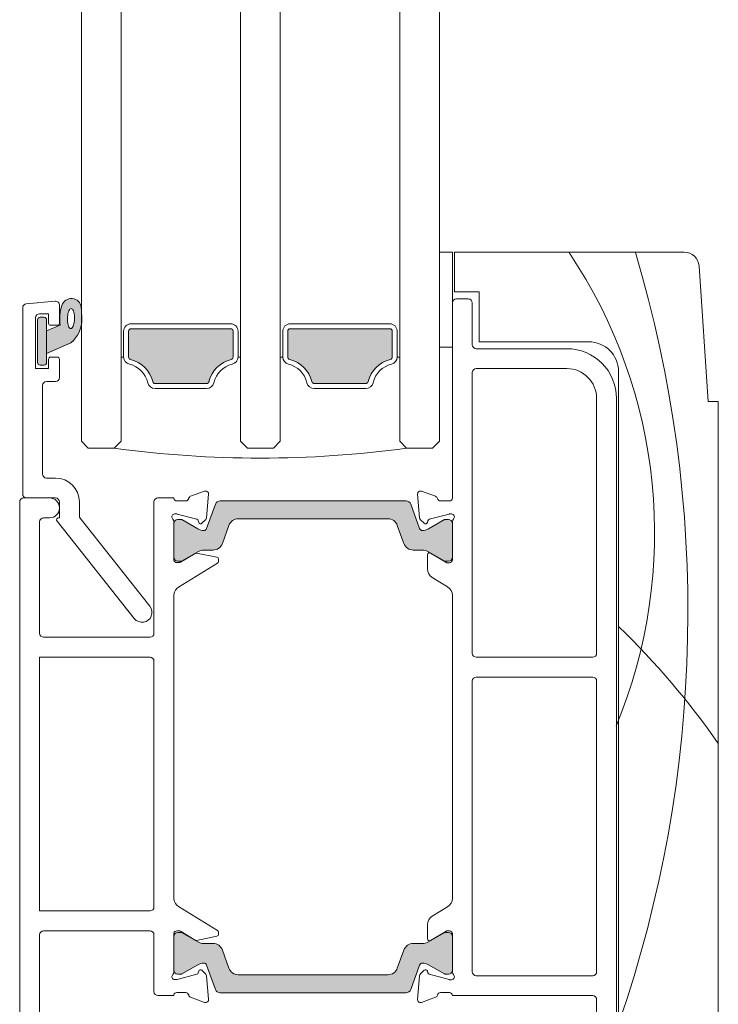
# Model space of a CAD drawing. Units: millimetres. Extents: x -8729 to 5114, y -7277 to 156.
# Drawn here: x -6733 to -6663, y -2287 to -2188 of the extents above; entities that cross this region are included whole.
import ezdxf

# ---------------------------------------------------------------- set-up
doc = ezdxf.new("R2010")
doc.units = ezdxf.units.MM
doc.layers.add('A-Door', color=7, linetype='Continuous', lineweight=5)
doc.layers.add('A-Hatch', color=250, linetype='Continuous', lineweight=5)

# ---------------------------------------------------------------- blocks, each defined once
blk = doc.blocks.new('ASSY_0306-105-sill')
at = {"layer": 'A-Hatch'}
h = blk.add_hatch(color=256, dxfattribs=at)
h.dxf.hatch_style = 1
h.paths.add_polyline_path([(-154.419, 126.35, 0.011855), (-154.474, 127.538, 0.788409), (-156.419, 127.742, 0.12462), (-156.588, 125.725), (-157.969, 125.158), (-157.969, 122.875), (-155.516, 123.963, 0.223116)])
h.paths.add_polyline_path([(-155.714, 125.528), (-155.764, 125.63), (-155.805, 125.755), (-155.838, 125.899), (-155.861, 126.059), (-155.873, 126.229), (-155.875, 126.404), (-155.865, 126.578), (-155.845, 126.747), (-155.815, 126.906), (-155.775, 127.048), (-155.728, 127.171), (-155.646, 127.321), (-155.521, 127.41), (-155.396, 127.376), (-155.312, 127.262), (-155.263, 127.161), (-155.221, 127.036), (-155.188, 126.891), (-155.165, 126.731), (-155.153, 126.562), (-155.152, 126.387), (-155.161, 126.212), (-155.182, 126.043), (-155.212, 125.885), (-155.251, 125.742), (-155.299, 125.619), (-155.38, 125.469), (-155.505, 125.38), (-155.631, 125.414)], flags=16)
h = blk.add_hatch(color=256, dxfattribs=at)
h.dxf.hatch_style = 1
h.paths.add_polyline_path([(-157.969, 126.275, 0.414214), (-158.219, 126.525), (-158.619, 126.525, 0.414218), (-158.869, 126.275), (-158.869, 121.975, 0.414214), (-158.619, 121.725), (-158.219, 121.725, 0.414214), (-157.969, 121.975)])
h = blk.add_hatch(color=256, dxfattribs=at)
h.dxf.hatch_style = 1
h.paths.add_polyline_path([(-139.241, 125.126, 0.413267), (-139.491, 125.375), (-149.491, 125.375, 0.414214), (-149.741, 125.125), (-149.741, 122.537, 0.347541), (-149.549, 122.294, -0.283515), (-147.322, 120.067, 0.34754), (-147.079, 119.875), (-141.904, 119.875, 0.347541), (-141.66, 120.067, -0.283515), (-139.434, 122.294, 0.348446), (-139.241, 122.538)])
h.paths.add_polyline_path([(-123.491, 125.375), (-133.491, 125.375, 0.414214), (-133.741, 125.125), (-133.741, 122.537, 0.347541), (-133.549, 122.294, -0.283515), (-131.322, 120.067, 0.34754), (-131.079, 119.875), (-125.904, 119.875, 0.347541), (-125.66, 120.067, -0.283515), (-123.434, 122.294, 0.34754), (-123.241, 122.537), (-123.241, 125.125, 0.414214)])
h = blk.add_hatch(color=256, dxfattribs=at)
h.dxf.hatch_style = 1
h.paths.add_polyline_path([(-140.513, 108.074), (-121.822, 108.074, -0.314428), (-121.354, 107.745), (-120.465, 105.303, 0.31659), (-120.183, 105.104, 0.131548), (-119.583, 105.265), (-117.976, 106.193, -0.132018), (-117.875, 106.219), (-117.568, 106.219, -0.414379), (-117.169, 105.818), (-117.169, 102.418, -0.413638), (-117.57, 102.019), (-117.85, 102.019, -0.137244), (-118.006, 102.063), (-118.02, 102.071), (-119.581, 102.973, 0.131655), (-120.181, 103.134), (-121.104, 103.134, -0.315299), (-122.043, 103.792), (-122.707, 105.614, 0.315163), (-123.645, 106.274), (-138.689, 106.274, 0.315992), (-139.631, 105.616), (-140.296, 103.79, -0.314655), (-141.235, 103.134), (-142.154, 103.134, 0.132049), (-142.756, 102.973), (-144.339, 102.059, -0.132279), (-144.49, 102.019), (-144.77, 102.019, -0.413589), (-145.169, 102.419), (-145.169, 105.819, -0.415249), (-144.768, 106.219), (-144.461, 106.219, -0.130382), (-144.362, 106.193), (-142.756, 105.265, 0.131653), (-142.156, 105.104, 0.315299), (-141.874, 105.302), (-140.984, 107.746, -0.315828)])
h = blk.add_hatch(color=256, dxfattribs=at)
h.dxf.hatch_style = 1
h.paths.add_polyline_path([(-140.513, 58.666), (-121.822, 58.666, 0.314428), (-121.354, 58.995), (-120.465, 61.437, -0.31659), (-120.183, 61.635, -0.131548), (-119.583, 61.475), (-117.976, 60.547, 0.132018), (-117.875, 60.521), (-117.568, 60.521, 0.414379), (-117.169, 60.922), (-117.169, 64.322, 0.413638), (-117.57, 64.721), (-117.85, 64.721, 0.137244), (-118.006, 64.677), (-118.02, 64.668), (-119.581, 63.767, -0.131655), (-120.181, 63.606), (-121.104, 63.606, 0.315299), (-122.043, 62.948), (-122.707, 61.125, -0.315163), (-123.645, 60.466), (-138.689, 60.466, -0.315992), (-139.631, 61.124), (-140.296, 62.95, 0.314655), (-141.235, 63.606), (-142.154, 63.606, -0.132049), (-142.756, 63.766), (-144.339, 64.68, 0.132279), (-144.49, 64.721), (-144.77, 64.721, 0.413589), (-145.169, 64.321), (-145.169, 60.921, 0.415249), (-144.768, 60.521), (-144.461, 60.521, 0.130382), (-144.362, 60.547), (-142.756, 61.475, -0.131653), (-142.156, 61.635, -0.315299), (-141.874, 61.438), (-140.984, 58.994, 0.315828)])
for p, q in [((-118.5, 123.57), (-118.5, 133.1)), ((-118.5, 133.1), (-117.2, 133.1)), ((-117.2, 133.1), (-117.2, 123.57)), ((-117, 129.1), (-117, 133.1)), ((-117, 133.1), (-93.903, 133.1)), ((-92.407, 131.7), (-91.5, 118.099)), ((-114.5, 129.1), (-117, 129.1)), ((-114.5, 124.1), (-114.5, 129.1)), ((-157.135, 128.167), (-160.035, 127.913)), ((-156.7, 127.768), (-156.7, 125.955)), ((-117.2, 128), (-117.2, 108.4)), ((-115.6, 128.4), (-116.8, 128.4)), ((-115.2, 123.8), (-115.2, 128)), ((-160.4, 108.805), (-160.4, 127.515)), ((-157.8, 126.905), (-158.7, 126.905)), ((-157.8, 125.955), (-157.8, 126.905)), ((-159.1, 126.505), (-159.1, 121.405)), ((-158.9, 126.305), (-158.9, 122.005)), ((-158.25, 126.555), (-158.65, 126.555)), ((-158, 122.005), (-158, 126.305)), ((-156.619, 125.755), (-158, 125.188)), ((-156.9, 125.755), (-157.6, 125.755)), ((-149.5, 125.905), (-139.5, 125.905)), ((-123.5, 125.905), (-133.5, 125.905)), ((-158, 125.188), (-158, 122.905)), ((-150.25, 122.567), (-150.25, 125.155)), ((-149.75, 125.155), (-149.75, 122.567)), ((-139.5, 125.405), (-149.5, 125.405)), ((-139.25, 122.567), (-139.25, 125.155)), ((-138.75, 125.155), (-138.75, 122.567)), ((-134.25, 125.155), (-134.25, 122.567)), ((-133.75, 122.567), (-133.75, 125.155)), ((-133.5, 125.405), (-123.5, 125.405)), ((-123.25, 125.155), (-123.25, 122.567)), ((-122.75, 122.567), (-122.75, 125.155)), ((-158, 122.905), (-155.547, 123.993)), ((-103.5, 124.1), (-114.5, 124.1)), ((-117.2, 123.57), (-118.5, 123.57)), ((-105.7, 123.4), (-114.8, 123.4)), ((-158.65, 121.755), (-158.25, 121.755)), ((-157.8, 121.405), (-157.8, 122.355)), ((-157.6, 122.555), (-156.9, 122.555)), ((-156.7, 122.355), (-156.7, 120.505)), ((-150.5, 122.567), (-150.25, 122.567)), ((-138.5, 122.567), (-138.75, 122.567)), ((-134.5, 122.567), (-134.25, 122.567)), ((-122.5, 122.567), (-122.75, 122.567)), ((-159.1, 121.405), (-157.8, 121.405)), ((-115.2, 121.002), (-115.2, 92.8)), ((-105.7, 121.402), (-114.8, 121.402)), ((-100.5, 38.1), (-100.5, 121.1)), ((-157.1, 120.105), (-158, 120.105)), ((-147.088, 119.905), (-141.912, 119.905)), ((-125.912, 119.905), (-131.088, 119.905)), ((-158.4, 119.705), (-158.4, 110.805)), ((-141.912, 119.405), (-147.088, 119.405)), ((-131.088, 119.405), (-125.912, 119.405)), ((-102.7, 92.8), (-102.7, 118.402)), ((-100.7, 38.8), (-100.7, 118.4)), ((-91.5, 118.099), (-90.5, 118.099)), ((-90.5, 118.099), (-90.5, 39.6)), ((-154.5, 114.105), (-153.8, 113.405)), ((-151.2, 113.405), (-150.5, 114.105)), ((-138.5, 114.105), (-137.8, 113.405)), ((-135.2, 113.405), (-134.5, 114.105)), ((-121.8, 113.405), (-122.5, 114.105)), ((-118.5, 114.105), (-119.2, 113.405)), ((-153.8, 113.405), (-151.2, 113.405)), ((-137.8, 113.405), (-135.2, 113.405)), ((-119.2, 113.405), (-121.8, 113.405)), ((-158, 110.405), (-157.1, 110.405)), ((-143.52, 108.571), (-142.109, 109.085)), ((-120.297, 109.082), (-118.887, 108.568)), ((-160.7, 108.005), (-160.7, 38.805)), ((-157.7, 108.405), (-160.3, 108.405)), ((-157.1, 108.405), (-160, 108.405)), ((-156.7, 106.405), (-156.7, 108.005)), ((-154.7, 108.005), (-154.7, 106.609)), ((-147.2, 108.005), (-147.2, 94.805)), ((-145.2, 108.405), (-146.8, 108.405)), ((-145.2, 108.342), (-145.2, 108.405)), ((-144.906, 108.103), (-144.006, 108.103)), ((-141.707, 108.777), (-141.913, 106.423)), ((-121.855, 108.104), (-140.545, 108.104)), ((-120.699, 108.774), (-120.7, 108.8)), ((-120.492, 106.408), (-120.699, 108.774)), ((-118.4, 108.1), (-117.5, 108.1)), ((-141.015, 107.775), (-141.905, 105.332)), ((-120.495, 105.332), (-121.385, 107.775)), ((-158.7, 94.805), (-158.7, 106.005)), ((-158.3, 106.405), (-157.7, 106.405)), ((-149.184, 96.284), (-156.943, 106.081)), ((-156.786, 106.405), (-156.7, 106.405)), ((-154.614, 106.361), (-147.616, 97.526)), ((-145.2, 102.142), (-145.2, 106.058)), ((-144.946, 106.803), (-145.106, 106.803)), ((-142.881, 106.26), (-144.868, 106.792)), ((-144.493, 106.249), (-144.8, 106.249)), ((-142.787, 105.295), (-144.393, 106.223)), ((-142.697, 105.948), (-142.745, 106.124)), ((-142, 106.237), (-142.375, 105.862)), ((-138.722, 106.304), (-123.678, 106.304)), ((-120.041, 105.859), (-120.405, 106.222)), ((-119.662, 106.117), (-119.707, 105.948)), ((-118.007, 106.223), (-119.613, 105.295)), ((-117.538, 106.79), (-119.52, 106.259)), ((-117.6, 106.249), (-117.907, 106.249)), ((-117.3, 106.8), (-117.461, 106.8)), ((-117.2, 106.053), (-117.2, 102.2)), ((-145.2, 105.849), (-145.2, 102.449)), ((-140.326, 103.822), (-139.662, 105.646)), ((-122.738, 105.646), (-122.074, 103.822)), ((-117.2, 102.449), (-117.2, 105.849)), ((-144.37, 102.09), (-142.787, 103.004)), ((-142.187, 103.164), (-141.265, 103.164)), ((-121.135, 103.164), (-120.213, 103.164)), ((-119.613, 103.004), (-118.03, 102.09)), ((-144.906, 101.903), (-144.691, 101.903)), ((-144.8, 102.049), (-144.52, 102.049)), ((-144.534, 101.947), (-143.072, 102.839)), ((-142.928, 102.864), (-140.866, 102.443)), ((-140.706, 102.247), (-140.706, 102.023)), ((-119.7, 101.275), (-119.7, 102.7)), ((-119.396, 102.871), (-117.877, 101.944)), ((-117.88, 102.049), (-117.6, 102.049)), ((-117.877, 101.944), (-117.805, 101.9)), ((-117.805, 101.9), (-117.5, 101.9)), ((-140.802, 101.852), (-144.727, 99.456)), ((-117.679, 99.48), (-119.221, 100.421)), ((-145.2, 68.096), (-145.2, 98.714)), ((-117.2, 98.626), (-117.2, 68.174)), ((-147.6, 94.405), (-158.3, 94.405)), ((-147.6, 92.405), (-158.7, 92.405)), ((-158.7, 92.405), (-158.7, 66.905)), ((-114.8, 92.4), (-103.1, 92.4)), ((-147.2, 67.305), (-147.2, 92.005)), ((-103.1, 90.4), (-114.8, 90.4)), ((-115.2, 90), (-115.2, 60.8)), ((-102.7, 60.8), (-102.7, 90)), ((-140.802, 64.958), (-144.727, 67.354)), ((-117.679, 67.32), (-119.221, 66.379)), ((-158.7, 66.905), (-147.6, 66.905)), ((-119.7, 65.525), (-119.7, 64.1)), ((-158.7, 41.605), (-158.7, 64.505)), ((-158.3, 64.905), (-147.6, 64.905)), ((-147.2, 64.505), (-147.2, 58.805)), ((-145.2, 60.752), (-145.2, 64.668)), ((-145.2, 64.351), (-145.2, 60.951)), ((-144.906, 64.907), (-144.691, 64.907)), ((-144.52, 64.751), (-144.8, 64.751)), ((-144.534, 64.863), (-143.072, 63.971)), ((-142.787, 63.796), (-144.37, 64.71)), ((-142.928, 63.945), (-140.866, 64.367)), ((-140.706, 64.562), (-140.706, 64.787)), ((-118.03, 64.71), (-119.613, 63.796)), ((-119.396, 63.929), (-117.877, 64.856)), ((-117.6, 64.751), (-117.88, 64.751)), ((-117.877, 64.856), (-117.805, 64.9)), ((-117.5, 64.9), (-117.805, 64.9)), ((-117.2, 64.6), (-117.2, 60.747)), ((-117.2, 60.951), (-117.2, 64.351)), ((-141.265, 63.636), (-142.187, 63.636)), ((-120.213, 63.636), (-121.135, 63.636)), ((-139.662, 61.154), (-140.326, 62.978)), ((-122.074, 62.978), (-122.738, 61.154)), ((-144.393, 60.577), (-142.787, 61.505)), ((-141.905, 61.468), (-141.015, 59.025)), ((-121.385, 59.025), (-120.495, 61.468)), ((-119.613, 61.505), (-118.007, 60.577)), ((-142.881, 60.55), (-144.868, 60.017)), ((-144.8, 60.551), (-144.493, 60.551)), ((-142.697, 60.862), (-142.745, 60.686)), ((-142, 60.572), (-142.375, 60.948)), ((-141.707, 58.033), (-141.913, 60.387)), ((-123.678, 60.496), (-138.722, 60.496)), ((-120.492, 60.392), (-120.699, 58.026)), ((-120.041, 60.941), (-120.405, 60.578)), ((-119.662, 60.683), (-119.707, 60.852)), ((-117.538, 60.01), (-119.52, 60.541)), ((-117.907, 60.551), (-117.6, 60.551)), ((-114.8, 60.4), (-103.1, 60.4)), ((-144.946, 60.007), (-145.106, 60.007)), ((-117.3, 60), (-117.461, 60)), ((-146.8, 58.405), (-145.2, 58.405)), ((-145.2, 58.405), (-145.2, 58.468)), ((-144.906, 58.707), (-144.006, 58.707)), ((-140.545, 58.696), (-121.855, 58.696)), ((-118.4, 58.7), (-117.5, 58.7)), ((-117.2, 58.4), (-103.1, 58.4)), ((-143.52, 58.239), (-142.109, 57.725)), ((-120.699, 58.026), (-120.7, 58)), ((-120.297, 57.718), (-118.887, 58.232)), ((-102.7, 58), (-102.7, 46.6))]:
    blk.add_line(p, q)
blk.add_lwpolyline([(-155.568, 125.419), (-155.504, 125.433), (-155.443, 125.477), (-155.384, 125.55), (-155.33, 125.649), (-155.282, 125.772), (-155.243, 125.915), (-155.212, 126.073), (-155.192, 126.242), (-155.182, 126.417), (-155.184, 126.592), (-155.196, 126.761), (-155.219, 126.921), (-155.252, 127.066), (-155.294, 127.191), (-155.343, 127.292), (-155.398, 127.368), (-155.458, 127.415), (-155.52, 127.431), (-155.584, 127.418), (-155.646, 127.374), (-155.704, 127.301), (-155.758, 127.202), (-155.806, 127.079), (-155.845, 126.936), (-155.876, 126.777), (-155.896, 126.608), (-155.906, 126.434), (-155.904, 126.259), (-155.892, 126.089), (-155.869, 125.93), (-155.836, 125.785), (-155.794, 125.66), (-155.745, 125.558), (-155.69, 125.483), (-155.63, 125.436), (-155.568, 125.419)])
for centre, radius, start, end in [((-93.903, 131.6), 1.5, 3.8139, 90), ((-160, 127.515), 0.4, 95, 180), ((-157.1, 127.768), 0.4, 0, 95), ((-152.55, 126.428), 4.125, 161.27828, 189.39254), ((-155.502, 127.437), 1.005, 7.50287, 161.7436), ((-116.8, 128), 0.4, 90, 180), ((-115.6, 128), 0.4, 0, 90), ((-158.7, 126.505), 0.4, 90, 180), ((-179.529, 125.82), 25.085, 1.28047, 3.99734), ((-158.65, 126.305), 0.25, 90, 180), ((-158.25, 126.305), 0.25, 0, 90), ((-157.6, 125.955), 0.2, 180, 270), ((-156.9, 125.955), 0.2, 270, 0), ((-157.54, 126.355), 3.09, 310.16713, 0.4776), ((-149.5, 125.155), 0.75, 90, 180), ((-139.5, 125.155), 0.75, 0, 90), ((-133.5, 125.155), 0.75, 90, 180), ((-123.5, 125.155), 0.75, 0, 90), ((-149.5, 125.155), 0.25, 90, 180), ((-139.5, 125.155), 0.25, 0, 90), ((-133.5, 125.155), 0.25, 90, 180), ((-123.5, 125.155), 0.25, 0, 90), ((-114.8, 123.8), 0.4, 180, 270), ((-103.5, 121.1), 3, 0, 90), ((-105.7, 118.4), 5, 0, 90), ((-158.65, 122.005), 0.25, 180, 270), ((-158.25, 122.005), 0.25, 270, 0), ((-157.6, 122.355), 0.2, 90, 180), ((-156.9, 122.355), 0.2, 0, 90), ((-149.5, 122.567), 0.75, 180, 256.65764), ((-149.5, 122.567), 0.25, 180, 256.65764), ((-150.25, 119.405), 2.5, 13.34236, 76.65764), ((-150.25, 119.405), 3, 13.34236, 76.65764), ((-138.75, 119.405), 3, 103.34236, 166.65764), ((-138.75, 119.405), 2.5, 103.34236, 166.65764), ((-139.5, 122.567), 0.25, 283.34236, 0), ((-139.5, 122.567), 0.75, 283.34236, 0), ((-133.5, 122.567), 0.75, 180, 256.65764), ((-133.5, 122.567), 0.25, 180, 256.65764), ((-134.25, 119.405), 2.5, 13.34236, 76.65764), ((-134.25, 119.405), 3, 13.34236, 76.65764), ((-122.75, 119.405), 3, 103.34236, 166.65764), ((-122.75, 119.405), 2.5, 103.34236, 166.65764), ((-123.5, 122.567), 0.25, 283.34236, 0), ((-123.5, 122.567), 0.75, 283.34236, 0), ((-114.8, 121.002), 0.4, 90, 180), ((-105.7, 118.402), 3, 0, 90), ((-158, 119.705), 0.4, 90, 180), ((-157.1, 120.505), 0.4, 270, 0), ((-147.088, 120.155), 0.75, 193.34236, 270), ((-147.088, 120.155), 0.25, 193.34236, 270), ((-141.912, 120.155), 0.25, 270, 346.65764), ((-141.912, 120.155), 0.75, 270, 346.65764), ((-131.088, 120.155), 0.75, 193.34236, 270), ((-131.088, 120.155), 0.25, 193.34236, 270), ((-125.912, 120.155), 0.25, 270, 346.65764), ((-125.912, 120.155), 0.75, 270, 346.65764), ((-136.5, 220.95), 108.545, 262.21665, 277.78335), ((-158, 110.805), 0.4, 180, 270), ((-157.1, 108.005), 2.4, 0, 90), ((-142.006, 108.803), 0.3, 355, 110), ((-120.4, 108.8), 0.3, 69.99995, 180.00004), ((-160.3, 108.005), 0.4, 90, 180), ((-160, 108.805), 0.4, 180, 270), ((-157.7, 107.405), 1, 0, 90), ((-157.1, 108.005), 0.4, 0, 90), ((-146.8, 108.005), 0.4, 90, 180), ((-144.906, 108.403), 0.3, 191.64941, 270), ((-144.006, 108.403), 0.3, 270, 349.09572), ((-143.417, 108.289), 0.3, 110, 169.09572), ((-140.545, 107.604), 0.5, 90, 160), ((-121.855, 107.604), 0.5, 20, 90), ((-118.989, 108.286), 0.3, 10.90425, 70.00003), ((-118.4, 108.4), 0.3, 190.9043, 269.99997), ((-117.5, 108.4), 0.3, 269.99996, 0.00004), ((-157.7, 107.405), 1, 270, 0), ((-158.3, 106.005), 0.4, 90, 180), ((-156.786, 106.205), 0.2, 90, 218.38047), ((-154.3, 106.609), 0.4, 180, 218.38047), ((-145.1, 106.505), 0.3, 109.47122, 228.18969), ((-145.5, 106.058), 0.3, 0, 48.18969), ((-145.106, 106.503), 0.3, 90, 108.22412), ((-144.8, 105.849), 0.4, 90, 180), ((-144.946, 106.503), 0.3, 75, 90), ((-144.493, 106.049), 0.2, 60, 90), ((-142.93, 106.074), 0.192, 15, 75), ((-142.512, 105.998), 0.192, 195, 315), ((-142.212, 106.449), 0.3, 315, 355), ((-138.722, 105.304), 1, 90, 160), ((-123.678, 105.304), 1, 20, 90), ((-120.193, 106.434), 0.3, 185.00001, 225.00001), ((-119.9, 106), 0.2, 225.00002, 344.99996), ((-119.468, 106.066), 0.2, 105.00002, 164.99998), ((-117.907, 106.049), 0.2, 90, 120), ((-117.6, 105.849), 0.4, 0, 90), ((-117.461, 106.5), 0.3, 90.00002, 104.99991), ((-117.3, 106.5), 0.3, 311.81029, 90.00006), ((-116.9, 106.053), 0.3, 131.81029, 180), ((-142.187, 106.334), 1.2, 240, 270), ((-142.187, 105.434), 0.3, 270, 340), ((-120.213, 105.434), 0.3, 200, 270), ((-120.213, 106.334), 1.2, 270, 300), ((-142.187, 101.964), 1.2, 90, 120), ((-141.265, 104.164), 1, 270, 340), ((-121.135, 104.164), 1, 200, 270), ((-120.213, 101.964), 1.2, 60, 90), ((-119.5, 102.7), 0.2, 58.60445, 180.00004), ((-144.8, 102.449), 0.4, 180, 270), ((-144.906, 102.203), 0.3, 191.64941, 270), ((-144.691, 102.203), 0.3, 270, 301.4), ((-144.52, 102.349), 0.3, 270, 300), ((-142.968, 102.668), 0.2, 78.45748, 121.4), ((-140.906, 102.247), 0.2, 0, 78.45748), ((-140.906, 102.023), 0.2, 301.4, 0), ((-117.88, 102.349), 0.3, 240, 270), ((-117.6, 102.449), 0.4, 270, 0), ((-117.5, 102.2), 0.3, 269.99996, 0.00004), ((-118.7, 101.275), 1, 179.99994, 238.60454), ((-144.206, 98.603), 1, 121.4, 173.62706), ((-118.2, 98.626), 1, 0.0001, 58.60454), ((-148.4, 96.905), 1, 218.38047, 38.38047), ((-158.3, 94.805), 0.4, 180, 270), ((-147.6, 94.805), 0.4, 270, 0), ((-147.6, 92.005), 0.4, 0, 90), ((-114.8, 92.8), 0.4, 180, 270), ((-103.1, 92.8), 0.4, 270, 0), ((-114.8, 90), 0.4, 90, 180), ((-103.1, 90), 0.4, 0, 90), ((-147.6, 67.305), 0.4, 270, 0), ((-144.206, 68.207), 1, 186.37294, 238.6), ((-118.2, 68.174), 1, 301.39546, 0), ((-118.7, 65.525), 1, 121.39546, 180.00006), ((-158.3, 64.505), 0.4, 90, 180), ((-147.6, 64.505), 0.4, 0, 90), ((-144.906, 64.607), 0.3, 90, 168.35059), ((-144.8, 64.351), 0.4, 90, 180), ((-144.691, 64.607), 0.3, 58.6, 90), ((-144.52, 64.451), 0.3, 60, 90), ((-140.906, 64.562), 0.2, 281.54252, 0), ((-140.906, 64.787), 0.2, 0, 58.6), ((-117.88, 64.451), 0.3, 90, 120), ((-117.6, 64.351), 0.4, 0, 90), ((-117.5, 64.6), 0.3, 359.99996, 90.00004), ((-142.968, 64.141), 0.2, 238.6, 281.54252), ((-142.187, 64.836), 1.2, 240, 270), ((-141.265, 62.636), 1, 20, 90), ((-121.135, 62.636), 1, 90, 160), ((-120.213, 64.836), 1.2, 270, 300), ((-119.5, 64.1), 0.2, 179.99996, 301.39555), ((-142.187, 60.466), 1.2, 90, 120), ((-142.187, 61.366), 0.3, 20, 90), ((-120.213, 61.366), 0.3, 90, 160), ((-120.213, 60.466), 1.2, 60, 90), ((-145.1, 60.305), 0.3, 131.81031, 250.52878), ((-145.5, 60.752), 0.3, 311.81031, 0), ((-144.8, 60.951), 0.4, 180, 270), ((-144.493, 60.751), 0.2, 270, 300), ((-142.93, 60.736), 0.192, 285, 345), ((-142.512, 60.812), 0.192, 45, 165), ((-142.212, 60.36), 0.3, 5, 45), ((-138.722, 61.496), 1, 200, 270), ((-123.678, 61.496), 1, 270, 340), ((-120.193, 60.366), 0.3, 134.99999, 174.99999), ((-119.9, 60.8), 0.2, 15.00004, 134.99998), ((-119.468, 60.734), 0.2, 195.00002, 254.99998), ((-117.907, 60.751), 0.2, 240, 270), ((-117.6, 60.951), 0.4, 270, 0), ((-117.3, 60.3), 0.3, 269.99994, 48.18971), ((-116.9, 60.747), 0.3, 180, 228.18971), ((-114.8, 60.8), 0.4, 180, 270), ((-103.1, 60.8), 0.4, 270, 0), ((-145.106, 60.307), 0.3, 251.77588, 270), ((-144.946, 60.307), 0.3, 270, 285), ((-117.461, 60.3), 0.3, 255.00009, 269.99998), ((-146.8, 58.805), 0.4, 180, 270), ((-144.906, 58.407), 0.3, 90, 168.35059), ((-144.006, 58.407), 0.3, 10.90428, 90), ((-143.417, 58.521), 0.3, 190.90428, 250), ((-140.545, 59.196), 0.5, 200, 270), ((-121.855, 59.196), 0.5, 270, 340), ((-118.989, 58.514), 0.3, 289.99997, 349.09575), ((-118.4, 58.4), 0.3, 90.00003, 169.0957), ((-117.5, 58.4), 0.3, 359.99996, 90.00004), ((-103.1, 58), 0.4, 0, 90), ((-142.006, 58.007), 0.3, 250, 5), ((-120.4, 58), 0.3, 179.99996, 290.00005)]:
    blk.add_arc(centre, radius, start, end)
for centre, radius, start, end in [((-147.389, 104.87), 50.518, 337.40629, 33.9321), ((-219.67, 96.937), 126.146, 340.89997, 16.64505), ((-156.195, 37.868), 80.141, 34.9028, 45.94533)]:
    blk.add_arc(centre, radius, start, end, dxfattribs=at)

msp = doc.modelspace()

# ---------------------------------------------------------------- linework, layer by layer
at = {"layer": 'A-Door'}
for p, q in [((-6690.595, -2073.821), (-6690.595, -2230.002)), ((-6694.595, -2078.218), (-6694.595, -2230.002)), ((-6726.595, -2091.472), (-6726.595, -2230.002)), ((-6722.595, -2091.472), (-6722.595, -2230.002)), ((-6710.595, -2093.811), (-6710.595, -2230.002)), ((-6706.595, -2107.451), (-6706.595, -2230.002))]:
    msp.add_line(p, q, dxfattribs=at)

# ---------------------------------------------------------------- block references
msp.add_blockref('ASSY_0306-105-sill', (-6572.095, -2344.107), dxfattribs=at)

doc.saveas('drawing.dxf')
